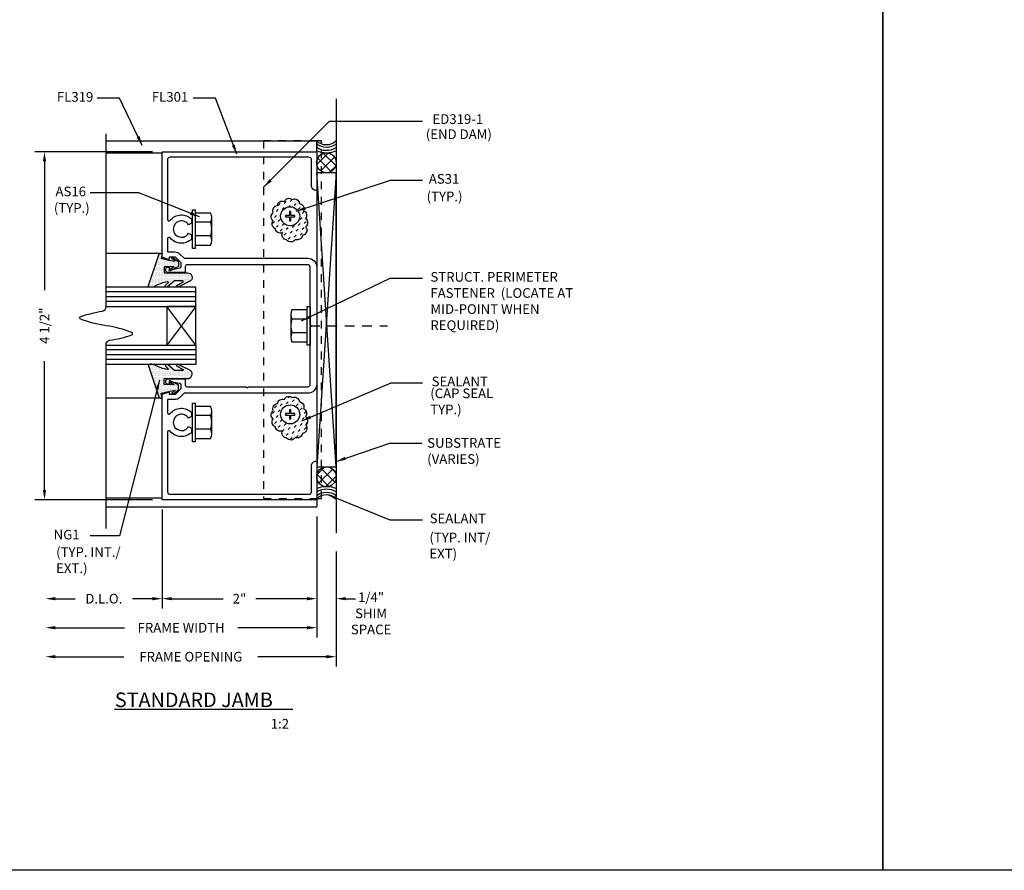
# Model space of a CAD drawing. Units: inches. Extents: x 1 to 171, y -63 to 49.
# Drawn here: x 58 to 71, y -1 to 10 of the extents above; entities that cross this region are included whole.
import ezdxf
from ezdxf.enums import TextEntityAlignment as Align

# ---------------------------------------------------------------- set-up
doc = ezdxf.new("R2010")
doc.units = ezdxf.units.IN
doc.header["$MEASUREMENT"] = 0
doc.linetypes.add('HIDDEN2', pattern=[0.1875, 0.125, -0.0625])
for name, color, linetype in [('Anno-Brln', 132, 'Continuous'), ('Anno-Dims', 230, 'Continuous'), ('Anno-Note', 2, 'Continuous'), ('Genl-Titl-Txt2', 6, 'Continuous'), ('Objt-Hidd', 2, 'HIDDEN2'), ('Objt-Outl-Medi', 4, 'Continuous'), ('Objt-Outl-Thck', 5, 'Continuous'), ('Objt-Outl-Thin', 3, 'Continuous'), ('Objt-Outl-Xthn', 1, 'Continuous'), ('Objt-Sect-Htch', 12, 'Continuous')]:
    doc.layers.add(name, color=color, linetype=linetype)
doc.layers.add('Genl-View-Nplt', color=121, linetype='Continuous', plot=False)
doc.styles.add('RomanS', font='romans.shx')
doc.dimstyles.new('Coral AP - Architect', dxfattribs={"dimtxt": 0.0625, "dimasz": 0.0625, "dimexe": 0.0625, "dimexo": 0.0625, "dimgap": 0.0625, "dimtad": 0, "dimdec": 4, "dimzin": 3, "dimdsep": 46, "dimlunit": 4, "dimtxsty": 'RomanS', "dimcen": 0, "dimclrd": 256, "dimclre": 256, "dimclrt": 2, "dimadec": 3, "dimazin": 3, "dimtfac": 1, "dimtdec": 4, "dimtix": 1, "dimtofl": 0, "dimtmove": 1, "dimatfit": 0, "dimfxl": 0, "dimfrac": 2, "dimtolj": 1, "dimtzin": 0, "dimlwd": -1, "dimlwe": -1, "dimarcsym": 0})
doc.dimstyles.new('Coral AP - Engineer', dxfattribs={"dimtxt": 0.0625, "dimasz": 0.0625, "dimexe": 0.0625, "dimexo": 0.0625, "dimgap": 0.0625, "dimtad": 0, "dimtih": 1, "dimtoh": 1, "dimdec": 3, "dimzin": 9, "dimdsep": 46, "dimtxsty": 'RomanS', "dimcen": 0, "dimclrd": 256, "dimclre": 256, "dimclrt": 2, "dimadec": 3, "dimazin": 3, "dimtfac": 1, "dimtdec": 3, "dimtix": 1, "dimtofl": 0, "dimtmove": 1, "dimatfit": 0, "dimfxl": 0, "dimtolj": 1, "dimtzin": 0, "dimlwd": -1, "dimlwe": -1, "dimarcsym": 0})
pattern_1 = [(45, (0, 0), (0.02563262, 0.07689786), [0.03625, -0.03625, 0, -0.03625, 0, -0.03625])]

# ---------------------------------------------------------------- blocks, each defined once
blk = doc.blocks.new('*U74')
blk.add_line((1.154, 0), (0, 0))
at = {"style": 'RomanS'}
blk.add_attdef('VIEW_NUMBER_AND_TITLE', (0.0032, 0.0161), '', height=0.0938, dxfattribs=at)
blk.add_attdef('VIEW_SCALE', text='', height=0.0625, dxfattribs=at).set_placement((1.1293, -0.1229), align=Align.RIGHT)
blk = doc.blocks.new('*U50')
blk.add_lwpolyline([(1.31, 0), (0.1241, 0, -0.345506), (0.0937, 0.0239, 0.054765), (0.0583, 0.167, 0.683826), (0.0448, 0.1673, 0.065943), (0, 0, -0.065943), (-0.0448, -0.1673, -0.683826), (-0.0583, -0.167, -0.054765), (-0.0937, -0.0239, 0.345506), (-0.1241, 0), (-1.24, 0)], format="xyb")
blk = doc.blocks.new('*D688')
at = {"layer": 'Anno-Dims', "transparency": 16777216}
for p, q in [((3.873, 2.42), (3.873, 0.859)), ((0.49, 0.984), (1.386, 0.984)), ((3.748, 0.984), (2.851, 0.984))]:
    blk.add_line(p, q, dxfattribs=at)
for points in [[(0.49, 1.005), (0.49, 0.963), (0.365, 0.984)], [(3.748, 1.005), (3.748, 0.963), (3.873, 0.984)]]:
    blk.add_solid(points, dxfattribs=at)
at = {"layer": 'Defpoints', "color": 0, "transparency": 16777216}
for p in [(0.365, 2.729), (3.873, 2.545), (0.365, 0.984)]:
    blk.add_point(p, dxfattribs=at)
at = {"layer": 'Anno-Dims', "color": 2, "transparency": 16777216, "insert": (2.119, 0.984), "char_height": 0.125, "attachment_point": 5, "style": 'RomanS'}
blk.add_mtext('\\A1;FRAME WIDTH', dxfattribs=at)
blk = doc.blocks.new('*D689')
at = {"layer": 'Anno-Dims', "transparency": 16777216}
for p, q in [((4.123, 1.97), (4.123, 0.484)), ((0.49, 0.609), (1.378, 0.609)), ((3.998, 0.609), (3.11, 0.609))]:
    blk.add_line(p, q, dxfattribs=at)
for points in [[(0.49, 0.63), (0.49, 0.588), (0.365, 0.609)], [(3.998, 0.63), (3.998, 0.588), (4.123, 0.609)]]:
    blk.add_solid(points, dxfattribs=at)
at = {"layer": 'Defpoints', "color": 0, "transparency": 16777216}
for p in [(0.365, 2.729), (4.123, 2.095), (0.365, 0.609)]:
    blk.add_point(p, dxfattribs=at)
at = {"layer": 'Anno-Dims', "color": 2, "transparency": 16777216, "insert": (2.244, 0.609), "char_height": 0.125, "attachment_point": 5, "style": 'RomanS'}
blk.add_mtext('\\A1;FRAME OPENING', dxfattribs=at)
blk = doc.blocks.new('*D690')
at = {"layer": 'Anno-Dims', "transparency": 16777216}
for p, q in [((3.873, 2.42), (3.873, 1.234)), ((4.123, 1.97), (4.123, 1.234)), ((3.748, 1.359), (3.623, 1.359)), ((4.248, 1.359), (4.373, 1.359))]:
    blk.add_line(p, q, dxfattribs=at)
for points in [[(3.748, 1.38), (3.748, 1.338), (3.873, 1.359)], [(4.248, 1.38), (4.248, 1.338), (4.123, 1.359)]]:
    blk.add_solid(points, dxfattribs=at)
at = {"layer": 'Defpoints', "color": 0, "transparency": 16777216}
for p in [(3.873, 2.545), (4.123, 2.095), (4.123, 1.359)]:
    blk.add_point(p, dxfattribs=at)
at = {"layer": 'Anno-Dims', "color": 2, "transparency": 16777216, "insert": (4.575, 1.169), "char_height": 0.125, "attachment_point": 5, "style": 'RomanS'}
blk.add_mtext('\\A1;1/4"\\PSHIM\\PSPACE', dxfattribs=at)
blk = doc.blocks.new('*D691')
at = {"layer": 'Anno-Dims', "transparency": 16777216}
for p, q in [((1.873, 2.514), (1.873, 1.234)), ((0.49, 1.359), (0.75, 1.359)), ((1.748, 1.359), (1.488, 1.359))]:
    blk.add_line(p, q, dxfattribs=at)
for points in [[(0.49, 1.38), (0.49, 1.338), (0.365, 1.359)], [(1.748, 1.38), (1.748, 1.338), (1.873, 1.359)]]:
    blk.add_solid(points, dxfattribs=at)
at = {"layer": 'Defpoints', "color": 0, "transparency": 16777216}
for p in [(0.365, 2.729), (1.873, 2.639), (0.365, 1.359)]:
    blk.add_point(p, dxfattribs=at)
at = {"layer": 'Anno-Dims', "color": 2, "transparency": 16777216, "insert": (1.119, 1.359), "char_height": 0.125, "attachment_point": 5, "style": 'RomanS'}
blk.add_mtext('\\A1;D.L.O.', dxfattribs=at)
blk = doc.blocks.new('*D692')
at = {"layer": 'Anno-Dims', "transparency": 16777216}
for p, q in [((1.873, 2.514), (1.873, 1.234)), ((3.873, 2.42), (3.873, 1.234)), ((1.998, 1.359), (2.661, 1.359)), ((3.748, 1.359), (3.084, 1.359))]:
    blk.add_line(p, q, dxfattribs=at)
for points in [[(1.998, 1.38), (1.998, 1.338), (1.873, 1.359)], [(3.748, 1.38), (3.748, 1.338), (3.873, 1.359)]]:
    blk.add_solid(points, dxfattribs=at)
at = {"layer": 'Defpoints', "color": 0, "transparency": 16777216}
for p in [(1.873, 2.639), (3.873, 2.545), (3.873, 1.359)]:
    blk.add_point(p, dxfattribs=at)
at = {"layer": 'Anno-Dims', "color": 2, "transparency": 16777216, "insert": (2.873, 1.359), "char_height": 0.125, "attachment_point": 5, "style": 'RomanS'}
blk.add_mtext('\\A1;2"', dxfattribs=at)
blk = doc.blocks.new('*D693')
at = {"layer": 'Anno-Dims', "transparency": 16777216}
for p, q in [((1.748, 7.139), (0.227, 7.139)), ((0.352, 7.014), (0.352, 5.347)), ((0.352, 2.764), (0.352, 4.43)), ((1.748, 2.639), (0.227, 2.639))]:
    blk.add_line(p, q, dxfattribs=at)
for points in [[(0.331, 7.014), (0.372, 7.014), (0.352, 7.139)], [(0.331, 2.764), (0.372, 2.764), (0.352, 2.639)]]:
    blk.add_solid(points, dxfattribs=at)
at = {"layer": 'Defpoints', "color": 0, "transparency": 16777216}
for p in [(0.352, 7.139), (1.873, 7.139), (1.873, 2.639)]:
    blk.add_point(p, dxfattribs=at)
at = {"layer": 'Anno-Dims', "color": 2, "transparency": 16777216, "insert": (0.352, 4.889), "char_height": 0.125, "attachment_point": 5, "rotation": 90, "style": 'RomanS'}
blk.add_mtext('\\A1;4 1/2"', dxfattribs=at)
blk = doc.blocks.new('Phillips Flathead Screw ½ in. -top')
for p, q in [((-0.0345, 0.03448), (-0.21201, 0.03448)), ((-0.21201, 0.03448), (-0.21201, -0.03449)), ((-0.0345, 0.212), (-0.0345, 0.03448)), ((0.0345, 0.212), (-0.0345, 0.212)), ((0.0345, 0.03448), (0.0345, 0.212)), ((0.212, 0.03448), (0.0345, 0.03448)), ((0.212, -0.03449), (0.212, 0.03448)), ((-0.21201, -0.03449), (-0.0345, -0.03449)), ((-0.0345, -0.03449), (-0.0345, -0.21201)), ((-0.0345, -0.21201), (0.0345, -0.21201)), ((0.0345, -0.21201), (0.0345, -0.03449)), ((0.0345, -0.03449), (0.212, -0.03449))]:
    blk.add_line(p, q)
blk.add_circle((0, 0), 0.4375)
blk = doc.blocks.new('*U254')
at = {"layer": 'Objt-Hidd', "ltscale": 0.25}
for points in [[(0, 2.3125), (-0.688, 2.3125), (-0.688, -2.3125), (0, -2.3125)], [(0, -2.3125), (0.062, -2.3125), (0.062, 2.3125), (0, 2.3125), (0, -2.3125)]]:
    blk.add_lwpolyline(points, dxfattribs=at)
blk = doc.blocks.new('FL301')
blk.add_lwpolyline([(1.448, 0.898), (1.462, 0.883), (1.462, 0.116, 0.414214), (1.494, 0.085), (2.235, 0.085), (2.25, 0.07), (2.265, 0.085), (3.006, 0.085, 0.414214), (3.038, 0.116), (3.038, 1.68, 0.414214), (3.018, 1.7), (2.938, 1.7), (2.938, 1.93, -0.414214), (2.958, 1.95), (2.986, 1.95, -0.414214), (3.006, 1.93), (3.006, 1.91), (2.978, 1.91), (2.978, 1.872), (2.999, 1.77, 0.354119), (3.019, 1.754), (3.062, 1.754), (3.135, 1.828), (3.135, 1.91), (3.115, 1.91, -0.517616), (3.107, 1.921), (3.135, 2), (4.5, 2), (4.5, 0), (4, 0), (4, 0.008, -0.414214), (4.062, 0.07), (4.399, 0.07, 0.414214), (4.43, 0.101), (4.43, 1.899, 0.414214), (4.399, 1.93), (3.627, 1.93, 0.711039), (3.614, 1.894, -0.450738), (3.629, 1.619), (3.576, 1.619), (3.553, 1.658, 3.732051), (3.447, 1.658), (3.424, 1.619), (3.371, 1.619, -0.450738), (3.386, 1.894, 0.711039), (3.373, 1.93), (3.205, 1.93), (3.205, 1.84, -0.198912), (3.176, 1.77), (3.123, 1.716), (3.123, 0.116, -0.414214), (3.006, 0), (1.494, 0, -0.414214), (1.377, 0.116), (1.377, 1.716), (1.324, 1.77, -0.198912), (1.294, 1.84), (1.294, 1.93), (1.127, 1.93, 0.711039), (1.114, 1.894, -0.450738), (1.129, 1.619), (1.076, 1.619), (1.053, 1.658, 3.732051), (0.947, 1.658), (0.924, 1.619), (0.871, 1.619, -0.450738), (0.886, 1.894, 0.711039), (0.873, 1.93), (0.101, 1.93, 0.414214), (0.07, 1.899), (0.07, 0.101, 0.414214), (0.101, 0.07), (0.438, 0.07, -0.414214), (0.5, 0.008), (0.5, 0), (0, 0), (0, 2), (1.365, 2), (1.393, 1.921, -0.517616), (1.385, 1.91), (1.365, 1.91), (1.365, 1.828), (1.438, 1.754), (1.481, 1.754, 0.354119), (1.501, 1.77), (1.522, 1.872), (1.522, 1.91), (1.494, 1.91), (1.494, 1.93, -0.414214), (1.514, 1.95), (1.542, 1.95, -0.414214), (1.562, 1.93), (1.562, 1.7), (1.482, 1.7, 0.414214), (1.462, 1.68), (1.462, 0.913)], format="xyb", close=True)
blk = doc.blocks.new('NG1')
at = {"layer": 'Objt-Sect-Htch'}
h = blk.add_hatch(dxfattribs=at)
h.set_pattern_fill('DOTS', color=256, scale=0.25, angle=270, style=0)
h.paths.add_polyline_path([(-0.216, 0.207, 0.07471), (-0.224, 0.181), (-0.224, 0.155), (-0.222, 0.145, -0.007681), (-0.168, 0.02), (-0.155, -0.042, -0.358009), (-0.161, -0.053), (-0.199, -0.014, 0.851696), (-0.219, -0.042), (-0.148, -0.126, -0.113052), (-0.141, -0.141), (-0.141, -0.235, -0.564558), (-0.155, -0.244), (-0.201, -0.164, 0.598108), (-0.224, -0.166), (-0.224, -0.176, 0.065916), (-0.222, -0.179), (-0.143, -0.341, 0.702216), (-0.038, -0.301), (-0.038, 0), (0.038, 0), (0.038, -0.13), (0.007, -0.067, 0.999623), (-0.011, -0.077), (0.042, -0.182), (0.108, -0.182), (0.162, -0.111, 1.000005), (0.144, -0.101), (0.113, -0.142), (0.128, -0.053), (0.152, 0.039), (0.213, 0.028), (0.213, 0.051, 0.375726), (0.196, 0.071)])
at = {"layer": 'Objt-Outl-Thin'}
blk.add_lwpolyline([(-0.141, -0.141, 0.100645), (-0.147, -0.128), (-0.219, -0.042, -0.851696), (-0.199, -0.014), (-0.161, -0.053, 0.358009), (-0.155, -0.042), (-0.168, 0.02, 0.007681), (-0.222, 0.145), (-0.224, 0.155, -0.146804), (-0.216, 0.207), (0.196, 0.071, -0.375726), (0.213, 0.051), (0.213, 0.028), (0.152, 0.039), (0.128, -0.053), (0.113, -0.142), (0.144, -0.101, -1.000005), (0.162, -0.111), (0.108, -0.182), (0.042, -0.182), (-0.011, -0.075, -0.935275), (0.007, -0.067), (0.038, -0.13), (0.038, 0), (-0.038, 0), (-0.038, -0.301, -0.702216), (-0.143, -0.341), (-0.222, -0.179, -1.041677), (-0.201, -0.164), (-0.155, -0.244, 0.564558), (-0.141, -0.235), (-0.141, -0.141, 0.379058)], format="xyb", dxfattribs=at)
blk = doc.blocks.new('AS16-ALT')
at = {"layer": 'Objt-Outl-Medi'}
for p, q in [((8.993, 72.318), (8.993, 72.613)), ((8.979, 72.553), (8.781, 72.553)), ((8.979, 72.379), (8.781, 72.379))]:
    blk.add_line(p, q, dxfattribs=at)
blk.add_lwpolyline([(8.781, 72.216), (8.743, 72.216), (8.743, 72.716), (8.781, 72.716)], close=True, dxfattribs=at)
blk.add_lwpolyline([(8.979, 72.673), (8.781, 72.673), (8.781, 72.258), (8.979, 72.258)], dxfattribs=at)
for centre, radius, start, end in [((8.858, 72.613), 0.135, 333.6151, 26.3854), ((8.716, 72.466), 0.277, 341.634, 18.3664), ((8.858, 72.318), 0.135, 333.6142, 26.3847)]:
    blk.add_arc(centre, radius, start, end, dxfattribs=at)
blk = doc.blocks.new('Fastener-Variable-ALT')
at = {"layer": 'Objt-Hidd'}
blk.add_line((24.304, 44.822), (25.304, 44.822), dxfattribs=at)
at = {"layer": 'Objt-Outl-Medi'}
for p, q in [((24.054, 44.97), (24.054, 44.675)), ((24.068, 44.91), (24.266, 44.91)), ((24.068, 44.735), (24.266, 44.735))]:
    blk.add_line(p, q, dxfattribs=at)
blk.add_lwpolyline([(24.266, 45.072), (24.304, 45.072), (24.304, 44.572), (24.266, 44.572)], close=True, dxfattribs=at)
blk.add_lwpolyline([(24.068, 44.615), (24.266, 44.615), (24.266, 45.03), (24.068, 45.03)], dxfattribs=at)
for centre, radius, start, end in [((24.189, 44.97), 0.135, 153.6141, 206.3846), ((24.331, 44.822), 0.277, 161.6339, 198.3663), ((24.189, 44.675), 0.135, 153.6149, 206.3853)]:
    blk.add_arc(centre, radius, start, end, dxfattribs=at)
blk = doc.blocks.new('*U243')
at = {"layer": 'Objt-Sect-Htch'}
h = blk.add_hatch(dxfattribs=at)
h.set_pattern_fill('ANSI37', color=256, scale=0.75, style=0)
h.set_pattern_definition([(45, (-24.67535, -15.44718), (-0.06629126, 0.06629126), []), (135, (-24.67535, -15.44718), (-0.06629126, -0.06629126), [])])
edge = h.paths.add_edge_path()
edge.add_ellipse((0.282, 0.125), major_axis=(0.13, 0), ratio=0.961585, start_angle=0, end_angle=360)
h = blk.add_hatch(dxfattribs=at)
h.set_pattern_fill('ANSI37', color=256, scale=0.75, angle=180, style=0)
h.set_pattern_definition([(225, (29.30035, 15.82218), (0.06629126, -0.06629126), []), (315, (29.30035, 15.82218), (0.06629126, 0.06629126), [])])
edge = h.paths.add_edge_path()
edge.add_ellipse((4.343, 0.125), major_axis=(-0.13, 0), ratio=0.961585, start_angle=0, end_angle=360)
at = {"layer": 'Objt-Outl-Thin'}
blk.add_lwpolyline([(0.412, 0.25), (4.213, 0.25), (4.213, 0), (0.412, 0)], close=True, dxfattribs=at)
for centre, major_axis in [((0.282, 0.125), (0.13, 0)), ((4.343, 0.125), (-0.13, 0))]:
    blk.add_ellipse(centre, major_axis=major_axis, ratio=0.961585, start_param=-1.570796, end_param=4.712389, dxfattribs=at)
at = {"layer": 'Objt-Outl-Xthn'}
for p, q in [((0.412, 0), (4.213, 0.25)), ((4.213, 0), (0.412, 0.25))]:
    blk.add_line(p, q, dxfattribs=at)
for centre, radius, start, end in [((-0.127, 0.125), 0.179, 315.5586, 44.4414), ((-0.124, 0.125), 0.207, 322.9232, 37.0768), ((-0.092, 0.125), 0.218, 325.0149, 34.9851), ((-0.118, 0.125), 0.276, 333.0801, 26.9199), ((4.743, 0.125), 0.276, 153.0801, 206.9199), ((4.717, 0.125), 0.218, 145.0149, 214.9851), ((4.749, 0.125), 0.207, 142.9232, 217.0768), ((4.752, 0.125), 0.179, 135.5586, 224.4414)]:
    blk.add_arc(centre, radius, start, end, dxfattribs=at)
blk = doc.blocks.new('Detail-Stand Jamb')
at = {"layer": 'Objt-Sect-Htch'}
h = blk.add_hatch(dxfattribs=at)
h.set_pattern_fill('MUDST,_O', color=256, scale=0.145, angle=45)
h.set_pattern_definition(pattern_1)
h.paths.add_polyline_path([(3.64618, 6.46992, 0.52056705), (3.55513, 6.52249, 0.52056705), (3.45413, 6.49543, 0.52056705), (3.36395, 6.44336, 0.52056705), (3.31047, 6.35074, 0.52056705), (3.31047, 6.24525, 0.52056705), (3.33739, 6.14478, 0.52056705), (3.42833, 6.09227, 0.52056705), (3.48186, 5.99956, 0.52056705), (3.59684, 6.00586, 0.52056705), (3.6871, 6.05797, 0.52056705), (3.73752, 6.15396, 0.52056705), (3.72696, 6.16836, 0.52056705), (3.72696, 6.27592, 0.52056705), (3.69991, 6.37686, 0.52056705)])
h.paths.add_polyline_path([(3.65157, 6.30473, -1), (3.40547, 6.30473, -1)], flags=16)
h.paths.add_polyline_path([(3.46889, 6.31443), (3.51882, 6.31443), (3.51882, 6.36435), (3.53822, 6.36435), (3.53822, 6.31443), (3.58814, 6.31443), (3.58814, 6.29503), (3.53822, 6.29503), (3.53822, 6.2451), (3.51882, 6.2451), (3.51882, 6.29503), (3.46889, 6.29503)], flags=0)
h = blk.add_hatch(dxfattribs=at)
h.set_pattern_fill('MUDST,_O', color=256, scale=0.145, angle=45)
h.set_pattern_definition(pattern_1)
h.paths.add_polyline_path([(3.64618, 3.90792, 0.52056705), (3.55513, 3.96049, 0.52056705), (3.45413, 3.93343, 0.52056705), (3.36395, 3.88136, 0.52056705), (3.31047, 3.78874, 0.52056705), (3.31047, 3.68325, 0.52056705), (3.33739, 3.58278, 0.52056705), (3.42833, 3.53027, 0.52056705), (3.48186, 3.43756, 0.52056705), (3.59684, 3.44386, 0.52056705), (3.6871, 3.49597, 0.52056705), (3.73752, 3.59196, 0.52056705), (3.72696, 3.60636, 0.52056705), (3.72696, 3.71392, 0.52056705), (3.69991, 3.81486, 0.52056705)])
h.paths.add_polyline_path([(3.65157, 3.74273, -1), (3.40547, 3.74273, -1)], flags=16)
h.paths.add_polyline_path([(3.46889, 3.75243), (3.51882, 3.75243), (3.51882, 3.80235), (3.53822, 3.80235), (3.53822, 3.75243), (3.58814, 3.75243), (3.58814, 3.73303), (3.53822, 3.73303), (3.53822, 3.6831), (3.51882, 3.6831), (3.51882, 3.73303), (3.46889, 3.73303)], flags=0)
at = {"layer": 'Objt-Outl-Thin'}
blk.add_line((4.12302, 7.8225), (4.12302, 2.20873), dxfattribs=at)
for points in [[(1.14854, 5.13872), (2.31001, 5.13873), (2.31001, 5.38873), (1.14854, 5.38872)], [(1.14853, 4.63872), (2.31002, 4.63873), (2.31002, 4.38873), (1.14854, 4.38872)]]:
    blk.add_lwpolyline(points, dxfattribs=at)
blk.add_lwpolyline([(1.93501, 5.13873), (1.93501, 4.63873), (2.31001, 4.63873), (2.31001, 5.13873)], close=True, dxfattribs=at)
at = {"layer": 'Objt-Outl-Xthn', "color": 9}
for p, q in [((1.14804, 7.27873), (3.87302, 7.27873)), ((3.87252, 7.13873), (3.87252, 7.25873)), ((1.87302, 7.11873), (1.14804, 7.11873)), ((1.84997, 5.82373), (1.14854, 5.82372)), ((1.84998, 3.95373), (1.14854, 3.95372)), ((1.87302, 2.65873), (1.14804, 2.65873)), ((3.87252, 2.63873), (3.87252, 2.54496)), ((1.14804, 2.54496), (3.87252, 2.54496))]:
    blk.add_line(p, q, dxfattribs=at)
at = {"layer": 'Objt-Outl-Xthn'}
for p, q in [((2.31001, 5.32623), (1.14854, 5.32622)), ((2.31001, 5.26373), (1.14854, 5.26372)), ((2.31001, 5.20123), (1.14854, 5.20122)), ((2.31001, 4.63873), (1.93501, 5.13873)), ((2.31001, 5.13873), (1.93501, 4.63873)), ((2.31002, 4.57623), (1.14853, 4.57622)), ((2.31002, 4.51373), (1.14854, 4.51372)), ((2.31002, 4.45123), (1.14854, 4.45122))]:
    blk.add_line(p, q, dxfattribs=at)
at = {"layer": 'Objt-Sect-Htch'}
for points in [[(3.48186, 5.99956, -0.52056705), (3.42833, 6.09227, -0.52056705), (3.33739, 6.14478, -0.52056705), (3.31047, 6.24525, -0.52056705), (3.31047, 6.35074, -0.52056705), (3.36395, 6.44336, -0.52056705), (3.45413, 6.49543, -0.52056705), (3.55513, 6.52249, -0.52056705), (3.64618, 6.46992, -0.52056705), (3.69991, 6.37686, -0.52056705), (3.72696, 6.27592, -0.52056705), (3.72696, 6.16836, -0.52056705), (3.73752, 6.15396, -0.52056705), (3.6871, 6.05797, -0.52056705), (3.59684, 6.00586, -0.52056705)], [(3.48186, 3.43756, -0.52056705), (3.42833, 3.53027, -0.52056705), (3.33739, 3.58278, -0.52056705), (3.31047, 3.68325, -0.52056705), (3.31047, 3.78874, -0.52056705), (3.36395, 3.88136, -0.52056705), (3.45413, 3.93343, -0.52056705), (3.55513, 3.96049, -0.52056705), (3.64618, 3.90792, -0.52056705), (3.69991, 3.81486, -0.52056705), (3.72696, 3.71392, -0.52056705), (3.72696, 3.60636, -0.52056705), (3.73752, 3.59196, -0.52056705), (3.6871, 3.49597, -0.52056705), (3.59684, 3.44386, -0.52056705)]]:
    blk.add_lwpolyline(points, format="xyb", close=True, dxfattribs=at)
for p in [(-6.47904, -66.32699), (-6.47904, -68.82714)]:
    blk.add_blockref('AS16-ALT', p)
at = {"layer": 'Anno-Brln', "xscale": 2, "yscale": 2, "zscale": 2, "rotation": 270}
blk.add_blockref('*U50', (1.14804, 4.88873), dxfattribs=at)
at = {"layer": 'Objt-Outl-Medi', "xscale": 0.28125, "yscale": 0.28125, "zscale": 0.28125}
for p in [(3.52852, 6.30473), (3.52852, 3.74273)]:
    blk.add_blockref('Phillips Flathead Screw ½ in. -top', p, dxfattribs=at)
at = {"layer": 'Objt-Outl-Thck', "rotation": 90}
blk.add_blockref('FL301', (3.87302, 2.63873), dxfattribs=at)
at = {"layer": 'Objt-Outl-Thin', "rotation": 90.0002391179742}
blk.add_blockref('NG1', (1.90082, 5.61073), dxfattribs=at)
at = {"layer": 'Objt-Outl-Thin'}
blk.add_blockref('Fastener-Variable-ALT', (-20.51728, -39.93357), dxfattribs=at)
at = {"layer": 'Objt-Outl-Thin', "xscale": -1, "rotation": 90.00023911797423}
blk.add_blockref('NG1', (1.90083, 4.16673), dxfattribs=at)
at = {"layer": 'Objt-Outl-Xthn'}
blk.add_blockref('*U254', (3.87302, 4.96623), dxfattribs=at)
at = {"layer": 'Objt-Outl-Xthn', "xscale": -1, "rotation": 90}
blk.add_blockref('*U243', (4.12302, 7.27873), dxfattribs=at)
at = {"layer": 'Anno-Note', "linetype": 'ByBlock', "style": 'RomanS'}
for s, p in [('FL319', (0.74812, 7.83228)), ('FL301', (1.97573, 7.83228)), ('ED319-1', (5.69681, 7.54484)), ('AS31', (5.51861, 6.77177)), ('AS16', (0.69157, 6.60917)), ('SEALANT', (5.72183, 4.15148)), ('NG1', (0.638, 2.17091))]:
    blk.add_text(s, height=0.125, dxfattribs=at).set_placement(p, align=Align.MIDDLE)
blk.add_text('SEALANT', height=0.125, rotation=359.803202, dxfattribs=at).set_placement((5.69639, 2.38026), align=Align.MIDDLE)
at = {"layer": 'Anno-Note', "char_height": 0.125, "attachment_point": 1, "style": 'RomanS'}
for s, insert, width in [('(END DAM)', (5.28275, 7.42764), 1.6379537), ('(TYP.)', (5.29342, 6.62444), 1.6379537), ('(TYP.)', (0.4735, 6.4745), 1.6379537), ('\\A1;STRUCT. PERIMETER FASTENER  (LOCATE AT MID-POINT WHEN REQUIRED)', (5.34219, 5.58304), 2.0611324), ('(CAP SEAL\\PTYP.)', (5.34011, 4.07704), 1.6379537), ('SUBSTRATE (VARIES)', (5.30055, 3.43586), 1.0590085), ('(TYP. INT./ EXT.)', (0.50279, 2.02407), 1.0574016)]:
    blk.add_mtext(s, dxfattribs=dict(at, insert=insert, width=width))
at = {"layer": 'Anno-Note', "insert": (5.32841, 1.84066), "char_height": 0.125, "width": 1.6379537, "attachment_point": 7, "rotation": 359.803202, "style": 'RomanS'}
blk.add_mtext('(TYP. INT/ \\PEXT)', dxfattribs=at)
at = {"layer": 'Anno-Dims'}
for base, p2, angle, picture, middle in [((0.35165, 7.13873), (1.87302, 7.13873), 90, '*D693', (0.35165, 4.88873)), ((3.87252, 1.35902), (3.87252, 2.54496), 0, '*D692', (2.87277, 1.35902))]:
    dim = blk.add_linear_dim(base=base, p1=(1.87302, 2.63873), p2=p2, angle=angle, dimstyle='Coral AP - Architect', override={"dimscale": 2}, dxfattribs=at)
    dim.commit()
    dim.dimension.update_dxf_attribs({"geometry": picture, "text_midpoint": middle})
for base, p1, text, override, picture, middle in [((0.36462, 0.98402), (3.87252, 2.54496), 'FRAME WIDTH', {"dimscale": 2, "dimse2": 1}, '*D688', (2.11857, 0.98402)), ((0.36462, 0.60902), (4.12252, 2.09496), 'FRAME OPENING', {"dimscale": 2, "dimse2": 1}, '*D689', (2.24357, 0.60902)), ((0.36462, 1.35902), (1.87302, 2.63873), 'D.L.O.', {"dimscale": 2, "dimse1": 0, "dimse2": 1}, '*D691', (1.11882, 1.35902))]:
    dim = blk.add_linear_dim(base=base, p1=p1, p2=(0.36462, 2.72873), angle=0, text=text, dimstyle='Coral AP - Architect', override=override, dxfattribs=at)
    dim.commit()
    dim.dimension.update_dxf_attribs({"geometry": picture, "text_midpoint": middle})
dim = blk.add_linear_dim(base=(4.12252, 1.35902), p1=(3.87252, 2.54496), p2=(4.12252, 2.09496), angle=0, text='<>\\PSHIM\\PSPACE', dimstyle='Coral AP - Architect', override={"dimscale": 2}, dxfattribs=at)
dim.commit()
dim.dimension.update_dxf_attribs({"geometry": '*D690', "text_midpoint": (4.57451, 1.16915), "dimtype": 160})
at = {"layer": 'Anno-Note', "linetype": 'ByBlock', "lineweight": -2}
for points, override in [([(1.61598, 7.21947), (1.32358, 7.83228), (1.03363, 7.83228)], {"dimscale": 2, "dimgap": 0.0625, "dimtad": 0}), ([(2.83825, 7.10671), (2.56297, 7.83228), (2.27302, 7.83228)], {"dimscale": 2, "dimgap": 0.0625, "dimtad": 0}), ([(3.18502, 6.67957), (4.0389, 7.53513), (5.23939, 7.53513)], {"dimscale": 2, "dimgap": 0.0625, "dimtad": 0}), ([(3.60441, 6.36882), (4.82811, 6.77177), (5.23939, 6.77177)], {"dimscale": 2, "dimgap": 0.0625, "dimtad": 0}), ([(2.35503, 6.29721), (1.57339, 6.60917), (0.9433, 6.60917)], {"dimscale": 2, "dimgap": 0.0625, "dimtad": 0}), ([(1.83943, 4.18617), (1.31976, 2.17091), (0.9433, 2.17091)], {"dimscale": 2, "dimgap": 0.0625, "dimtad": 0}), ([(3.67832, 3.65871), (4.8337, 4.15148), (5.23939, 4.15148)], {"dimscale": 2, "dimgap": 0.0625, "dimtad": 0}), ([(4.12302, 3.13334), (4.81876, 3.36985), (5.23311, 3.36985)], {"dimscale": 2}), ([(4.01028, 2.70437), (4.81889, 2.37961), (5.23939, 2.37961)], {"dimscale": 2, "dimgap": 0.0625, "dimtad": 0})]:
    blk.add_leader(points, dimstyle='Coral AP - Engineer', override=override, dxfattribs=at)
at = {"layer": 'Anno-Note'}
blk.add_leader([(3.67646, 4.95039), (4.82285, 5.50421), (5.23939, 5.50421)], dimstyle='Coral AP - Architect', override={"dimscale": 2}, dxfattribs=at)

msp = doc.modelspace()

# ---------------------------------------------------------------- linework, layer by layer
at = {"layer": 'Genl-View-Nplt'}
for points in [[(35.386237, 20.529173), (69.386237, 20.529173), (69.386237, -1.470827), (35.386237, -1.470827)], [(69.386237, 20.529173), (103.386237, 20.529173), (103.386237, -1.470827), (69.386237, -1.470827)]]:
    msp.add_lwpolyline(points, close=True, dxfattribs=at)

# ---------------------------------------------------------------- block references
msp.add_blockref('Detail-Stand Jamb', (58.194083, 0.682779))
at = {"layer": 'Genl-Titl-Txt2', "xscale": 2, "yscale": 2, "zscale": 2}
msp.add_blockref('*U74', (59.449642, 0.608097), dxfattribs=at).add_auto_attribs({'VIEW_SCALE': '1:2', 'VIEW_NUMBER_AND_TITLE': 'STANDARD JAMB'})

doc.saveas('drawing.dxf')
